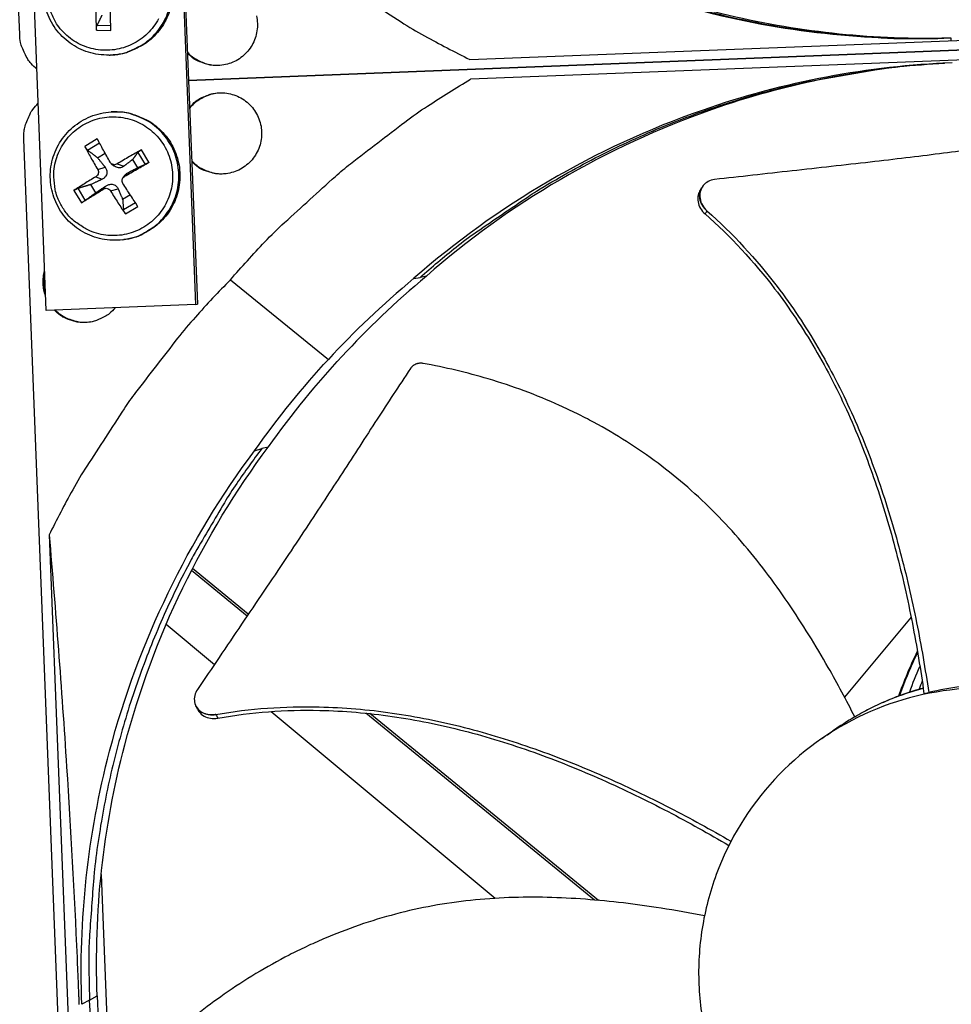
# Model space of a CAD drawing. Units: inches. Extents: x 2 to 86, y 1 to 67.
# Drawn here: x 16.8 to 19.4, y 16.3 to 18.9 of the extents above; entities that cross this region are included whole.
import ezdxf

# ---------------------------------------------------------------- set-up
doc = ezdxf.new("R2010")
doc.units = ezdxf.units.IN
doc.header["$LTSCALE"] = 4
doc.header["$MEASUREMENT"] = 0
doc.layers.add('Visible (ANSI)', color=7, linetype='Continuous')
doc.layers.add('Visible Narrow (ANSI)', color=7, linetype='Continuous')

msp = doc.modelspace()

# ---------------------------------------------------------------- linework, layer by layer
at = {"layer": 'Visible (ANSI)', "color": 84}
for p, q in [((16.84123, 18.87332), (16.65622, 23.58731)), ((17.26906, 19.35436), (17.31659, 18.14319)), ((16.91272, 18.12734), (16.86635, 19.33856)), ((17.27415, 19.35389), (17.32163, 18.14407)), ((21.23889, 18.90389), (17.29788, 18.74922)), ((17.29788, 18.74917), (21.23889, 18.90384)), ((18.05814, 18.80562), (20.63096, 18.90659)), ((17.04858, 18.8851), (17.08782, 18.88446)), ((17.08742, 18.89666), (17.04997, 18.89734)), ((17.29788, 18.74917), (20.60844, 18.8791)), ((20.63299, 18.8535), (18.06017, 18.75252)), ((19.36005, 18.85671), (19.36011, 18.86367)), ((17.08273, 18.81761), (17.08582, 18.81768)), ((17.08827, 18.66368), (17.09136, 18.66385)), ((17.03732, 13.87566), (16.85231, 18.58965)), ((17.05111, 18.59095), (17.01746, 18.57074)), ((17.02487, 18.56064), (17.05703, 18.58002)), ((17.19052, 18.52758), (17.1703, 18.56122)), ((17.05183, 18.53999), (17.07203, 18.55255)), ((17.14647, 18.53517), (17.15974, 18.51308)), ((17.16064, 18.55433), (17.1801, 18.52193)), ((17.05206, 18.50826), (17.07235, 18.51425)), ((17.08851, 18.52449), (17.09563, 18.51845)), ((17.10512, 18.52337), (17.12258, 18.51689)), ((17.04714, 18.48854), (17.06427, 18.48185)), ((17.1211, 18.48662), (17.12693, 18.49378)), ((17.12515, 18.49003), (17.1333, 18.49904)), ((16.98774, 18.45154), (17.00795, 18.4179)), ((17.01856, 18.42488), (16.99909, 18.45728)), ((17.047, 18.44535), (17.03373, 18.46744)), ((17.06717, 18.4552), (17.07499, 18.46401)), ((17.08689, 18.45028), (17.10738, 18.45593)), ((18.68615, 18.46026), (18.68652, 18.46084)), ((17.14038, 18.43941), (17.11955, 18.42726)), ((17.15417, 18.41842), (17.12192, 18.3991)), ((17.12714, 18.38817), (17.16079, 18.40838)), ((17.12009, 18.31821), (17.12317, 18.31861)), ((17.4108, 18.21), (17.67576, 17.99482)), ((17.90719, 18.2139), (17.9236, 18.2165)), ((17.94097, 18.22003), (17.9236, 18.2165)), ((17.31659, 18.14319), (16.91272, 18.12734)), ((17.31659, 18.14319), (17.32163, 18.14407)), ((17.5137, 17.75786), (17.49548, 17.7534)), ((17.47623, 17.74773), (17.49548, 17.7534)), ((17.47715, 17.748), (17.47715, 17.748)), ((16.92084, 17.52011), (17.02182, 14.94729)), ((17.45594, 17.30083), (17.30556, 17.42377)), ((17.45934, 17.30586), (17.30839, 17.42928)), ((19.2608, 17.30945), (19.2608, 17.30944)), ((17.23737, 17.27867), (17.36764, 17.17018)), ((19.25139, 17.29814), (19.07131, 17.08192)), ((19.27759, 17.2237), (19.2776, 17.22371)), ((19.27814, 17.22032), (19.27815, 17.22033)), ((19.28443, 17.18518), (19.28443, 17.18519)), ((19.29089, 17.14646), (19.29089, 17.14645)), ((19.27256, 17.1026), (19.27255, 17.10259)), ((19.2861, 17.09181), (19.29902, 17.09403)), ((17.31759, 17.05807), (17.31725, 17.05878)), ((17.5099, 17.0517), (17.5099, 17.05169)), ((17.52078, 17.04263), (18.12714, 16.53762)), ((18.39516, 16.53297), (17.77723, 17.03816)), ((18.40587, 16.53204), (17.78818, 17.03703)), ((17.06147, 16.60176), (17.08712, 15.94809)), ((17.01497, 16.52635), (17.01482, 16.52635)), ((17.03038, 16.26258), (17.05103, 16.27401)), ((17.03038, 16.26258), (17.00956, 16.25105))]:
    msp.add_line(p, q, dxfattribs=at)
at = {"layer": 'Visible (ANSI)', "color": 84, "flags": 128}
for points in [[(17.87998, 19.32929, 0.0103429), (17.98346, 19.25537, 0.0190918), (18.04179, 19.21868, 0.0015773), (18.18912, 19.1343, 0.0103439), (18.21189, 19.12197, 0.010394), (18.29959, 19.07909, 0.0103785), (18.38913, 19.03983, 0.0104231), (18.47996, 19.00442, 0.0104097), (18.57231, 18.97279, 0.0104474), (18.66568, 18.94511, 0.0104364), (18.76022, 18.92132, 0.0104662), (18.85549, 18.90154, 0.0104579), (18.95158, 18.88575, 0.0104788), (18.97739, 18.88261, 0.0016168), (19.14512, 18.86633, 0.0193434), (19.21337, 18.86258, 0.0104774), (19.33953, 18.86318)], [(17.36825, 19.29558, 0.0097053), (17.46916, 19.20093, 0.0179982), (17.52633, 19.15297, 0.0013957), (17.67319, 19.03917, 0.0097064), (17.69467, 19.02328, 0.0097546), (17.7168, 19.0082, 0.0014092), (17.87228, 18.90727, 0.0181136), (17.93604, 18.86934, 0.0097537), (18.05814, 18.80562)], [(17.08273, 18.81761, 0.038378), (17.11485, 18.82082, 0.0591042), (17.13496, 18.82692, 0.0176847), (17.16773, 18.84267, 0.038378), (17.18194, 18.85159, 0.038378), (17.20205, 18.869, 0.038378), (17.21927, 18.88929, 0.038378), (17.23319, 18.91196, 0.038378), (17.24347, 18.9365, 0.038378), (17.24989, 18.96233, 0.038378), (17.25228, 18.98883, 0.038378), (17.25059, 19.01538, 0.038378), (17.24487, 19.04136, 0.038378), (17.23524, 19.06617, 0.038378), (17.22193, 19.08921, 0.038378), (17.20526, 19.10994, 0.038378), (17.18562, 19.12789, 0.038378), (17.17165, 19.13718, 0.0176847), (17.13931, 19.15379, 0.0591042), (17.11938, 19.16043, 0.038378), (17.08735, 19.1645)], [(17.09044, 19.16435, -0.038378), (17.12245, 19.16028, -0.0591042), (17.14237, 19.15365, -0.0176847), (17.17469, 19.13704, -0.038378), (17.18865, 19.12776, -0.038378), (17.20828, 19.10983, -0.038378), (17.22494, 19.0891, -0.038378), (17.23824, 19.06608, -0.038378), (17.24786, 19.04129, -0.038378), (17.25358, 19.01532, -0.038378), (17.25526, 18.98879, -0.038378), (17.25287, 18.9623, -0.038378), (17.24646, 18.9365, -0.038378), (17.23618, 18.91197, -0.038378), (17.22228, 18.88931, -0.038378), (17.20507, 18.86904, -0.038378), (17.18497, 18.85164, -0.038378), (17.17077, 18.84273, -0.0176847), (17.13802, 18.82699, -0.0591042), (17.11793, 18.82089, -0.038378), (17.08582, 18.81768)], [(17.04694, 18.95779, 0.0051356), (17.04681, 18.9391, 0.0051356), (17.04705, 18.92041, 0.0048554), (17.04764, 18.90274, 0.0048554), (17.04858, 18.8851)], [(17.08782, 18.88446, -0.0008148), (17.08725, 18.90211, -0.0008148), (17.08673, 18.91977, -0.0008629), (17.08624, 18.93846, -0.0008629), (17.08582, 18.95716)], [(17.21678, 18.91593, -0.0392901), (17.20326, 18.89465, -0.0392901), (17.18658, 18.87574, -0.0392901), (17.16714, 18.85968, -0.0392901), (17.14543, 18.84685, -0.0392901), (17.12198, 18.83758, -0.0392901), (17.09737, 18.83209, -0.0392901), (17.07221, 18.83052, -0.0392901), (17.0471, 18.8329, -0.0392901), (17.02268, 18.83919, -0.0392901), (16.99955, 18.84921, -0.0392901), (16.97826, 18.86273, -0.0392901), (16.95936, 18.87942, -0.0392901), (16.94329, 18.89885, -0.0392901), (16.93511, 18.9127, -0.0184191), (16.92119, 18.94401, -0.0601953)], [(17.4812, 18.92358, -0.0464409), (17.48388, 18.90338, -0.0464409), (17.48279, 18.88304, -0.0464409), (17.47796, 18.86325, -0.0464409), (17.46957, 18.84469, -0.0464409), (17.45789, 18.828, -0.0464409), (17.44333, 18.81375, -0.0464409), (17.42639, 18.80244, -0.0464409), (17.40766, 18.79444, -0.0464409), (17.38777, 18.79004, -0.0464409), (17.36741, 18.78938, -0.0464409), (17.35351, 18.79153, -0.0245168), (17.32807, 18.79927, -0.0684097), (17.31341, 18.80692, -0.0464409), (17.295, 18.82276)], [(16.88776, 18.77915, -0.0347308), (16.87181, 18.79448, -0.0544715), (16.86352, 18.80592, -0.0148209), (16.85505, 18.82185, -0.0149563), (16.84762, 18.83811, -0.0549777), (16.84363, 18.85149, -0.0348944), (16.84123, 18.87332)], [(17.3784, 18.78927, -0.0355122), (17.35939, 18.79019, -0.0556062), (17.34753, 18.79297, -0.0154468), (17.33305, 18.79863, -0.0154468), (17.31894, 18.80518, -0.0556062), (17.30873, 18.81181, -0.0355122), (17.29491, 18.8249)], [(17.9236, 18.2165, -0.0103425), (18.02097, 18.2983, -0.0190912), (18.07624, 18.33945, -0.0015772), (18.2165, 18.43511, -0.0103435), (18.23823, 18.44918, -0.0103936), (18.3223, 18.49881, -0.0103782), (18.40848, 18.54497, -0.0104228), (18.49626, 18.58738, -0.0104094), (18.58584, 18.62615, -0.0104471), (18.67674, 18.66107, -0.0104361), (18.76913, 18.69219, -0.0104658), (18.86255, 18.71938, -0.0104576), (18.95711, 18.74265, -0.0104785), (18.98259, 18.7478, -0.0016167), (19.14852, 18.77719, -0.0193429), (19.21627, 18.78627, -0.010477), (19.34208, 18.79557)], [(17.4108, 18.21, -0.0097053), (17.50398, 18.31227, -0.0179982), (17.55722, 18.36456, -0.0013957), (17.69471, 18.48951, -0.0097064), (17.71487, 18.50704, -0.0097546), (17.73576, 18.52381, -0.0014092), (17.88285, 18.63661, -0.0181136), (17.94344, 18.67943, -0.0097537), (18.06017, 18.75252)], [(17.30077, 18.67568, -0.0464267), (17.31789, 18.6929, -0.0683939), (17.33191, 18.70166, -0.0245041), (17.35667, 18.71136, -0.0464267), (17.37035, 18.71458, -0.0464267), (17.39069, 18.71551, -0.0464267), (17.41086, 18.71268, -0.0464267), (17.43015, 18.70617, -0.0464267), (17.44792, 18.69621, -0.0464267), (17.46354, 18.68315, -0.0464267), (17.47648, 18.66742, -0.0464267), (17.4863, 18.64958, -0.0464267), (17.49266, 18.63024, -0.0464267), (17.49534, 18.61005, -0.0464267), (17.49425, 18.58972, -0.0464267), (17.48943, 18.56993, -0.0464267), (17.48103, 18.55138, -0.0464267), (17.46936, 18.53469, -0.0464267), (17.45481, 18.52044, -0.0464267), (17.43789, 18.50912, -0.0464267), (17.41916, 18.50112, -0.0464267), (17.39928, 18.49671, -0.0464267), (17.37892, 18.49605, -0.0464267), (17.36503, 18.49819, -0.0245041), (17.33959, 18.50591, -0.0683939), (17.32493, 18.51355, -0.0464267), (17.30651, 18.52937)], [(17.30085, 18.67354, -0.0354801), (17.3136, 18.68766, -0.0555663), (17.32325, 18.69506, -0.0154223), (17.3368, 18.70268, -0.0154223), (17.35078, 18.70945, -0.0555663), (17.36237, 18.71314, -0.0354801), (17.38124, 18.71555)], [(16.85231, 18.58965, -0.0348794), (16.85299, 18.6116, -0.0549588), (16.85591, 18.62524, -0.014945), (16.86205, 18.64203, -0.0148098), (16.86924, 18.65857, -0.0544532), (16.8766, 18.67062, -0.0347161), (16.89129, 18.68715)], [(17.12009, 18.31821, 0.0383781), (17.15171, 18.32479, 0.0591043), (17.17106, 18.33297, 0.0176848), (17.20199, 18.35207, 0.0383781), (17.21519, 18.36242, 0.0383781), (17.23336, 18.38185, 0.0383781), (17.24836, 18.40384, 0.0383781), (17.25981, 18.42785, 0.0383781), (17.26747, 18.45333, 0.0383781), (17.27113, 18.47969, 0.0383781), (17.27073, 18.50629, 0.0383781), (17.26627, 18.53252, 0.0383781), (17.25785, 18.55776, 0.0383781), (17.24567, 18.58142, 0.0383781), (17.23001, 18.60293, 0.0383781), (17.21126, 18.6218, 0.0383781), (17.18984, 18.63759, 0.0383781), (17.17497, 18.64536, 0.0176848), (17.14107, 18.65849, 0.0591043), (17.12055, 18.66299, 0.0383781), (17.08827, 18.66368)], [(17.09136, 18.66385, -0.0383781), (17.12362, 18.66316, -0.0591043), (17.14413, 18.65866, -0.0176848), (17.17801, 18.64554, -0.0383781), (17.19287, 18.63778, -0.0383781), (17.21427, 18.622, -0.0383781), (17.23302, 18.60314, -0.0383781), (17.24866, 18.58164, -0.0383781), (17.26083, 18.558, -0.0383781), (17.26924, 18.53278, -0.0383781), (17.27371, 18.50656, -0.0383781), (17.27411, 18.47998, -0.0383781), (17.27044, 18.45364, -0.0383781), (17.2628, 18.42817, -0.0383781), (17.25135, 18.40418, -0.0383781), (17.23636, 18.38221, -0.0383781), (17.2182, 18.36279, -0.0383781), (17.20501, 18.35244, -0.0176848), (17.1741, 18.33335, -0.0591043), (17.15476, 18.32518, -0.0383781), (17.12317, 18.31861)], [(16.95625, 18.40725, -0.0392901), (16.94262, 18.43459, -0.0601953), (16.93742, 18.45387, -0.0184191), (16.93377, 18.48794, -0.0392901), (16.93391, 18.50402, -0.0392901), (16.93808, 18.52889, -0.0392901), (16.94608, 18.5528, -0.0392901), (16.95772, 18.57517, -0.0392901), (16.97272, 18.59544, -0.0392901), (16.99071, 18.61311, -0.0392901), (17.01124, 18.62775, -0.0392901), (17.03381, 18.639, -0.0392901), (17.05785, 18.64658, -0.0392901), (17.08279, 18.65031, -0.0392901), (17.10801, 18.65009, -0.0392901), (17.13288, 18.64592, -0.0392901), (17.15679, 18.63792, -0.0392901), (17.17915, 18.62628, -0.0392901), (17.19942, 18.61128, -0.0392901), (17.21709, 18.59329, -0.0392901), (17.23174, 18.57276, -0.0392901), (17.24299, 18.55019, -0.0392901), (17.25057, 18.52614, -0.0392901), (17.25429, 18.50121, -0.0392901), (17.25407, 18.47599, -0.0392901), (17.24991, 18.45112, -0.0392901), (17.2419, 18.42721, -0.0392901), (17.23026, 18.40484, -0.0392901), (17.21526, 18.38458, -0.0392901), (17.19727, 18.3669, -0.0392901), (17.17674, 18.35226, -0.0392901), (17.15418, 18.34101, -0.0392901), (17.13013, 18.33343, -0.0392901), (17.10519, 18.32971, -0.0392901), (17.07997, 18.32993, -0.0392901), (17.0551, 18.33409, -0.0392901), (17.03119, 18.34209, -0.0392901), (17.01693, 18.34952, -0.0184191), (16.98856, 18.36874, -0.0601953), (16.97398, 18.38239, -0.0392901), (16.95625, 18.40725)], [(17.0854, 18.52829, -0.0006326), (17.07648, 18.54445, -0.0006326), (17.0676, 18.56064, -0.0005912), (17.05934, 18.57578, -0.0005912), (17.05111, 18.59095)], [(17.01746, 18.57074, 0.0046786), (17.02538, 18.55539, 0.0046786), (17.03358, 18.5402, 0.0050006), (17.04266, 18.52414, 0.0050006), (17.05206, 18.50826)], [(17.1703, 18.56122, 0.0031311), (17.15413, 18.55224, 0.0031311), (17.13807, 18.54306, 0.003249), (17.12153, 18.53332, 0.003249), (17.10512, 18.52337)], [(17.39706, 18.49645, -0.0382209), (17.3767, 18.49621, -0.0589151), (17.36369, 18.49861, -0.0175593), (17.34789, 18.50411, -0.0175593), (17.33251, 18.51071, -0.0589151), (17.32129, 18.51772, -0.0382209), (17.30642, 18.53163)], [(17.12515, 18.49003, 0.0008486), (17.14185, 18.49951, 0.0008486), (17.15851, 18.50905, 0.0008174), (17.17453, 18.51829, 0.0008174), (17.19052, 18.52758)], [(17.04714, 18.48854, 0.0036634), (17.0315, 18.47925, 0.0036634), (17.01601, 18.46973, 0.003385), (17.00181, 18.46073, 0.003385), (16.98774, 18.45154)], [(17.00795, 18.4179, 0.0007553), (17.02221, 18.42678, 0.0007553), (17.03644, 18.43571, 0.0008179), (17.05182, 18.44543, 0.0008179), (17.06717, 18.4552)], [(17.08689, 18.45028, 0.0046874), (17.09676, 18.43411, 0.0046874), (17.10692, 18.41814, 0.0044749), (17.1169, 18.40306, 0.0044749), (17.12714, 18.38817)], [(17.16079, 18.40838, -0.0004799), (17.15085, 18.42347, -0.0004799), (17.14093, 18.43857, -0.0005032), (17.13056, 18.45443, -0.0005032), (17.12023, 18.47031)], [(16.91123, 18.16605, -0.0395318), (16.90652, 18.18275, -0.0395318), (16.90449, 18.19998, -0.0395318), (16.90519, 18.21731, -0.0395318), (16.90862, 18.23432)], [(16.91095, 18.17338, -0.0311104), (16.90791, 18.18669, -0.0311104), (16.90654, 18.20028, -0.0311104), (16.90687, 18.21393, -0.0311104), (16.90888, 18.22744)], [(17.4108, 18.21, 0.0097053), (17.31615, 18.10909, 0.0179982), (17.2682, 18.05193, 0.0013957), (17.1544, 17.90506, 0.0097064), (17.13851, 17.88359, 0.0097546), (17.12343, 17.86145, 0.0014092), (17.0225, 17.70597, 0.0181136), (16.98457, 17.64222, 0.0097537), (16.92084, 17.52011)], [(17.09942, 18.13467, -0.0423633), (17.08386, 18.11861, -0.0637972), (17.07149, 18.11034, -0.0209681), (17.04883, 18.10022, -0.0423633), (17.03706, 18.09667, -0.0423633), (17.01861, 18.09437, -0.0423633), (17.00004, 18.09522, -0.0423633), (16.98803, 18.09784, -0.0209681), (16.96465, 18.10615, -0.0637972), (16.95166, 18.11342, -0.0423633), (16.93489, 18.12821)], [(17.03402, 18.09607, -0.0402893), (17.01273, 18.09433, -0.0613789), (16.99878, 18.09604, -0.0192355), (16.98186, 18.10096, -0.0192355), (16.96535, 18.10717, -0.0613789), (16.95317, 18.11416, -0.0402893), (16.93716, 18.1283)], [(17.49548, 17.7534, 0.0093747), (17.4281, 17.65945, 0.0174298), (17.3946, 17.60704, 0.0013057), (17.3157, 17.47272, 0.0093754), (17.30511, 17.45379, 0.0094173), (17.26483, 17.37492, 0.0094042), (17.2275, 17.29448, 0.0094423), (17.19331, 17.21291, 0.0094307), (17.16219, 17.13001, 0.0094639), (17.13428, 17.04618, 0.009454), (17.10955, 16.96127, 0.0094816), (17.08808, 16.87565, 0.0094736), (17.06986, 16.78921, 0.009495), (17.05496, 16.70226, 0.0094891), (17.04336, 16.61476, 0.0095037), (17.04131, 16.59306, 0.0013401), (17.03017, 16.43889, 0.0176687), (17.02807, 16.37724, 0.0095025), (17.03038, 16.26258)], [(19.09895, 17.0286, -0.0165662), (19.14319, 17.05257, -0.0165662), (19.18893, 17.07356, -0.0165662), (19.23595, 17.09148, -0.0165662), (19.28406, 17.10624)], [(19.09899, 17.02851, -0.01655), (19.14325, 17.05239, -0.01655), (19.18899, 17.0733, -0.01655), (19.23602, 17.09113, -0.01655), (19.28412, 17.10581)], [(17.61089, 14.8128, -0.0093747), (17.53635, 14.90118, -0.0174298), (17.49885, 14.9508, -0.0013057), (17.40966, 15.07852, -0.0093754), (17.39762, 15.09657, -0.0094173), (17.35129, 15.17204, -0.0094042), (17.30776, 15.2493, -0.0094423), (17.26729, 15.32794, -0.0094307), (17.22976, 15.40815, -0.0094639), (17.19538, 15.48953, -0.009454), (17.16406, 15.57225, -0.0094816), (17.13595, 15.65592, -0.0094736), (17.11101, 15.74067, -0.009495), (17.08934, 15.82618, -0.0094891), (17.07092, 15.9125, -0.0095037), (17.06718, 15.93398, -0.0013401), (17.04399, 16.0868, -0.0176687), (17.03706, 16.1481, -0.0095025), (17.03038, 16.26258)]]:
    msp.add_lwpolyline(points, format="xyb", dxfattribs=at)
at = {"layer": 'Visible (ANSI)'}
for radius, start, end in [(9.0625, 176.786639, 176.686639), (9.0375, 176.786639, 176.686639), (9, 181.345655, 181.245655), (8.975, 181.345655, 181.245655)]:
    msp.add_arc((21.84434, 18.92765), radius, start, end, dxfattribs=at)
at = {"layer": 'Visible (ANSI)', "color": 84}
for points, knots in [([(19.36011, 18.86367), (19.13431, 18.85487), (18.90289, 18.87911), (18.67565, 18.93881), (18.37866, 19.01684), (18.1022, 19.15227), (17.86331, 19.33044)], [-2.7936965, -2.7936965, -2.7936965, -2.7936965, -2.0638841, -2.0638841, -2.0638841, -1.1100546, -1.1100546, -1.1100546, -1.1100546]), ([(19.29879, 18.8625), (19.10132, 18.86192), (18.90049, 18.88679), (18.70284, 18.93872), (18.40839, 19.01608), (18.13431, 19.15035), (17.89746, 19.32699)], [-2.7041552, -2.7041552, -2.7041552, -2.7041552, -2.0638841, -2.0638841, -2.0638841, -1.1100546, -1.1100546, -1.1100546, -1.1100546]), ([(17.08273, 18.81761), (17.06396, 18.81717), (17.04487, 18.81985), (17.00935, 18.83089), (16.99243, 18.8393), (16.96244, 18.86073), (16.94901, 18.87403), (16.92726, 18.9038), (16.91869, 18.92065), (16.90742, 18.95577), (16.90459, 18.97448), (16.90497, 19.01139), (16.90819, 19.03005), (16.9202, 19.06498), (16.92915, 19.08168), (16.95158, 19.11105), (16.96534, 19.12408), (16.99588, 19.14489), (17.01304, 19.15293), (17.04904, 19.16322), (17.0684, 19.16544), (17.08735, 19.1645)], [0, 0, 0, 0, 0.1322302, 0.1322302, 0.2620838, 0.2620838, 0.3921224, 0.3921224, 0.5223254, 0.5223254, 0.6526954, 0.6526954, 0.7831679, 0.7831679, 0.9136406, 0.9136406, 1.044011, 1.044011, 1.174214, 1.174214, 1.3078333, 1.3078333, 1.3078333, 1.3078333]), ([(17.04858, 18.8851), (17.04856, 18.88539), (17.04854, 18.88568), (17.04849, 18.88699), (17.0485, 18.88829), (17.04861, 18.89051), (17.04872, 18.89181), (17.049, 18.89385), (17.04921, 18.89494), (17.04957, 18.89633), (17.04978, 18.89692), (17.04997, 18.89734)], [0.021217555, 0.021217555, 0.021217555, 0.021217555, 0.02337439, 0.02337439, 0.03120768, 0.03120768, 0.039035293, 0.039035293, 0.046774096, 0.046774096, 0.053040273, 0.053040273, 0.053040273, 0.053040273]), ([(19.36268, 18.79668), (19.13689, 18.78776), (18.90809, 18.74546), (18.68622, 18.66813), (18.39626, 18.56707), (18.13127, 18.41039), (17.90707, 18.21404)], [-2.7936965, -2.7936965, -2.7936965, -2.7936965, -2.0638841, -2.0638841, -2.0638841, -1.1100546, -1.1100546, -1.1100546, -1.1100546]), ([(19.30142, 18.79305), (19.10453, 18.77814), (18.90627, 18.73761), (18.71332, 18.67036), (18.42584, 18.57016), (18.16312, 18.41482), (17.94085, 18.22016)], [-2.704108, -2.704108, -2.704108, -2.704108, -2.0638841, -2.0638841, -2.0638841, -1.1100546, -1.1100546, -1.1100546, -1.1100546]), ([(17.12009, 18.31821), (17.10147, 18.31581), (17.08222, 18.31647), (17.04573, 18.32373), (17.02802, 18.33031), (16.99595, 18.34847), (16.98119, 18.36028), (16.95644, 18.38761), (16.94614, 18.40347), (16.93125, 18.43721), (16.92647, 18.45552), (16.92297, 18.49227), (16.92422, 18.51116), (16.9325, 18.54716), (16.93964, 18.56471), (16.95887, 18.59627), (16.97118, 18.61068), (16.99937, 18.63458), (17.01559, 18.64437), (17.05031, 18.65838), (17.06933, 18.66263), (17.08827, 18.66368)], [0, 0, 0, 0, 0.1322301, 0.1322301, 0.2620836, 0.2620836, 0.3921222, 0.3921222, 0.5223251, 0.5223251, 0.6526952, 0.6526952, 0.7831678, 0.7831678, 0.9136405, 0.9136405, 1.0440108, 1.0440108, 1.1742139, 1.1742139, 1.30783, 1.30783, 1.30783, 1.30783]), ([(19.74503, 18.60294), (19.68807, 18.59624), (19.63507, 18.5897), (19.58376, 18.58323), (19.55494, 18.57959), (19.52665, 18.57597), (19.49849, 18.57236), (19.47032, 18.56875), (19.44227, 18.56514), (19.41396, 18.56151), (19.38563, 18.55789), (19.35704, 18.55425), (19.32775, 18.55058), (19.29844, 18.54691), (19.26844, 18.54321), (19.2374, 18.53946), (19.20634, 18.53571), (19.17423, 18.53192), (19.14044, 18.52805), (19.10662, 18.52417), (19.07111, 18.52023), (19.0357, 18.51628), (19.00026, 18.51234), (18.96492, 18.50839), (18.92951, 18.50444), (18.89408, 18.50049), (18.85858, 18.49653), (18.82307, 18.49257), (18.78875, 18.48874), (18.75441, 18.48492), (18.72004, 18.48108)], [-0.92018523, -0.92018523, -0.92018523, -0.92018523, -0.78104286, -0.78104286, -0.78104286, -0.70293858, -0.70293858, -0.70293858, -0.62483429, -0.62483429, -0.62483429, -0.54673001, -0.54673001, -0.54673001, -0.46862572, -0.46862572, -0.46862572, -0.39052143, -0.39052143, -0.39052143, -0.31241715, -0.31241715, -0.31241715, -0.23431286, -0.23431286, -0.23431286, -0.15620857, -0.15620857, -0.15620857, -0.08078383, -0.08078383, -0.08078383, -0.08078383]), ([(17.02487, 18.56064), (17.02448, 18.56095), (17.02399, 18.5614), (17.02295, 18.5625), (17.02222, 18.56337), (17.02094, 18.56504), (17.02019, 18.56612), (17.01898, 18.56799), (17.01832, 18.5691), (17.01772, 18.57023), (17.01759, 18.57048), (17.01746, 18.57074)], [0.071286723, 0.071286723, 0.071286723, 0.071286723, 0.077552899, 0.077552899, 0.085291702, 0.085291702, 0.093119315, 0.093119315, 0.100952605, 0.100952605, 0.10310944, 0.10310944, 0.10310944, 0.10310944]), ([(17.16064, 18.55433), (17.16085, 18.55461), (17.16121, 18.55499), (17.16215, 18.55583), (17.16294, 18.55647), (17.16451, 18.55763), (17.16557, 18.55836), (17.16743, 18.55956), (17.16858, 18.56025), (17.16977, 18.56093), (17.17003, 18.56108), (17.1703, 18.56122)], [0.071286723, 0.071286723, 0.071286723, 0.071286723, 0.077552899, 0.077552899, 0.085291702, 0.085291702, 0.093119315, 0.093119315, 0.100952605, 0.100952605, 0.10310944, 0.10310944, 0.10310944, 0.10310944]), ([(17.05206, 18.50826), (17.05295, 18.50679), (17.05362, 18.50503), (17.05422, 18.50138), (17.05415, 18.49948), (17.05341, 18.49606), (17.05268, 18.49431), (17.05063, 18.49126), (17.04929, 18.48995), (17.04764, 18.48884), (17.04739, 18.48868), (17.04714, 18.48854)], [0, 0, 0, 0, 0.012351042, 0.012351042, 0.024702084, 0.024702084, 0.037028418, 0.037028418, 0.049354751, 0.049354751, 0.05144155, 0.05144155, 0.05144155, 0.05144155]), ([(17.07235, 18.51425), (17.07402, 18.51214), (17.07534, 18.5097), (17.07669, 18.50567), (17.07708, 18.50381), (17.07728, 18.49999), (17.07709, 18.49802), (17.0762, 18.49445), (17.07544, 18.49261), (17.07345, 18.48925), (17.07221, 18.48774), (17.0691, 18.48467), (17.06676, 18.48303), (17.06427, 18.48185)], [0.234363821, 0.234363821, 0.234363821, 0.234363821, 0.253530826, 0.253530826, 0.266545561, 0.266545561, 0.279560296, 0.279560296, 0.29257503, 0.29257503, 0.305589765, 0.305589765, 0.32475677, 0.32475677, 0.32475677, 0.32475677]), ([(17.10512, 18.52337), (17.10362, 18.52245), (17.10184, 18.52175), (17.09815, 18.5211), (17.09624, 18.52116), (17.09282, 18.5219), (17.09108, 18.52263), (17.08805, 18.52473), (17.08677, 18.52609), (17.08569, 18.52778), (17.08554, 18.52803), (17.0854, 18.52829)], [0, 0, 0, 0, 0.012351042, 0.012351042, 0.024702084, 0.024702084, 0.037028418, 0.037028418, 0.049354751, 0.049354751, 0.05144155, 0.05144155, 0.05144155, 0.05144155]), ([(17.12258, 18.51689), (17.12063, 18.5154), (17.11833, 18.51425), (17.1145, 18.51314), (17.11271, 18.51284), (17.109, 18.51277), (17.10707, 18.513), (17.1035, 18.51389), (17.10162, 18.51461), (17.09832, 18.51638), (17.09687, 18.5174), (17.09563, 18.51845)], [0.234363821, 0.234363821, 0.234363821, 0.234363821, 0.253530826, 0.253530826, 0.266545561, 0.266545561, 0.279560296, 0.279560296, 0.29257503, 0.29257503, 0.304361246, 0.304361246, 0.304361246, 0.304361246]), ([(17.19052, 18.52758), (17.19025, 18.52742), (17.18999, 18.52727), (17.1888, 18.52658), (17.18764, 18.52592), (17.1857, 18.52484), (17.18458, 18.52423), (17.18287, 18.52331), (17.18197, 18.52284), (17.18086, 18.52228), (17.18041, 18.52206), (17.1801, 18.52193)], [0.021217555, 0.021217555, 0.021217555, 0.021217555, 0.02337439, 0.02337439, 0.03120768, 0.03120768, 0.039035293, 0.039035293, 0.046774096, 0.046774096, 0.053040273, 0.053040273, 0.053040273, 0.053040273]), ([(17.12023, 18.47031), (17.11928, 18.47177), (17.11855, 18.47352), (17.11787, 18.47717), (17.11792, 18.47907), (17.11865, 18.48249), (17.11939, 18.48424), (17.12152, 18.4873), (17.12291, 18.48861), (17.12463, 18.48973), (17.12489, 18.48988), (17.12515, 18.49003)], [0, 0, 0, 0, 0.012351042, 0.012351042, 0.024702084, 0.024702084, 0.037028418, 0.037028418, 0.049354751, 0.049354751, 0.05144155, 0.05144155, 0.05144155, 0.05144155]), ([(17.12693, 18.49378), (17.12713, 18.49403), (17.12733, 18.49426), (17.12913, 18.49629), (17.13114, 18.4979), (17.1333, 18.49904)], [0.303201855, 0.303201855, 0.303201855, 0.303201855, 0.305589765, 0.305589765, 0.32475677, 0.32475677, 0.32475677, 0.32475677]), ([(18.72004, 18.48108), (18.71383, 18.48039), (18.70795, 18.47859), (18.69736, 18.47295), (18.69276, 18.46914), (18.68534, 18.45975), (18.68266, 18.45421), (18.67975, 18.44218), (18.67956, 18.43581), (18.68167, 18.42327), (18.68387, 18.41721), (18.69032, 18.40593), (18.69452, 18.4008), (18.69948, 18.39643)], [-0.28606759, -0.28606759, -0.28606759, -0.28606759, -0.23922671, -0.23922671, -0.19198712, -0.19198712, -0.14303533, -0.14303533, -0.09407908, -0.09407908, -0.04687533, -0.04687533, -0.00001269, -0.00001269, -0.00001269, -0.00001269]), ([(16.98774, 18.45154), (16.98796, 18.45169), (16.98819, 18.45184), (16.98925, 18.45252), (16.99035, 18.45317), (16.99228, 18.45425), (16.99347, 18.45487), (16.99539, 18.45581), (16.99647, 18.4563), (16.99792, 18.45689), (16.99858, 18.45713), (16.99909, 18.45728)], [0.021217555, 0.021217555, 0.021217555, 0.021217555, 0.02337439, 0.02337439, 0.03120768, 0.03120768, 0.039035293, 0.039035293, 0.046774096, 0.046774096, 0.053040273, 0.053040273, 0.053040273, 0.053040273]), ([(17.06717, 18.4552), (17.0686, 18.45612), (17.07033, 18.45681), (17.07394, 18.45745), (17.07583, 18.45739), (17.07925, 18.45665), (17.081, 18.45592), (17.08409, 18.45383), (17.08543, 18.45247), (17.08658, 18.45079), (17.08674, 18.45054), (17.08689, 18.45028)], [0, 0, 0, 0, 0.012351042, 0.012351042, 0.024702084, 0.024702084, 0.037028418, 0.037028418, 0.049354751, 0.049354751, 0.05144155, 0.05144155, 0.05144155, 0.05144155]), ([(17.07499, 18.46401), (17.07727, 18.46553), (17.07989, 18.46671), (17.08416, 18.46786), (17.08611, 18.46817), (17.09006, 18.46827), (17.09206, 18.46804), (17.09563, 18.46715), (17.09744, 18.46643), (17.10067, 18.46454), (17.10209, 18.46338), (17.10492, 18.46047), (17.10638, 18.45827), (17.10738, 18.45593)], [0.234363821, 0.234363821, 0.234363821, 0.234363821, 0.253530826, 0.253530826, 0.266545561, 0.266545561, 0.279560296, 0.279560296, 0.29257503, 0.29257503, 0.305589765, 0.305589765, 0.32475677, 0.32475677, 0.32475677, 0.32475677]), ([(18.68124, 18.45244), (18.67879, 18.44854), (18.677, 18.44424), (18.67448, 18.43365), (18.6743, 18.42728), (18.67645, 18.41474), (18.67867, 18.40868), (18.68516, 18.39742), (18.68937, 18.3923), (18.69435, 18.38794)], [0.10590616, 0.10590616, 0.10590616, 0.10590616, 0.14306792, 0.14306792, 0.19202168, 0.19202168, 0.23922364, 0.23922364, 0.28612437, 0.28612437, 0.28612437, 0.28612437]), ([(17.01856, 18.42488), (17.01814, 18.42458), (17.01757, 18.42418), (17.01629, 18.4233), (17.01531, 18.42265), (17.01354, 18.42147), (17.01242, 18.42074), (17.01055, 18.41953), (17.00948, 18.41885), (17.00842, 18.41818), (17.00818, 18.41804), (17.00795, 18.4179)], [0.071286723, 0.071286723, 0.071286723, 0.071286723, 0.077552899, 0.077552899, 0.085291702, 0.085291702, 0.093119315, 0.093119315, 0.100952605, 0.100952605, 0.10310944, 0.10310944, 0.10310944, 0.10310944]), ([(17.12714, 18.38817), (17.12697, 18.38841), (17.1268, 18.38866), (17.12606, 18.38977), (17.12537, 18.3909), (17.12429, 18.39284), (17.1237, 18.39399), (17.12288, 18.39582), (17.12249, 18.39682), (17.12209, 18.39812), (17.12196, 18.39868), (17.12192, 18.3991)], [0.021217555, 0.021217555, 0.021217555, 0.021217555, 0.02337439, 0.02337439, 0.03120768, 0.03120768, 0.039035293, 0.039035293, 0.046774096, 0.046774096, 0.053040273, 0.053040273, 0.053040273, 0.053040273]), ([(18.69948, 18.39643), (18.76936, 18.33485), (18.87772, 18.21661), (19.00265, 18.02913), (19.09322, 17.85242), (19.16579, 17.66736), (19.22348, 17.47657), (19.26769, 17.28504), (19.28968, 17.15695), (19.29902, 17.09403)], [0.1106744, 0.1106744, 0.1106744, 0.1106744, 0.3780333, 0.5670499, 0.7560665, 0.9450832, 1.1340998, 1.3231165, 1.5050951, 1.5050951, 1.5050951, 1.5050951]), ([(18.69435, 18.38794), (18.76346, 18.3274), (18.87092, 18.21061), (18.99489, 18.02485), (19.08477, 17.84915), (19.15652, 17.66491), (19.21318, 17.47479), (19.25626, 17.28332), (19.27728, 17.15506), (19.2861, 17.09181)], [0.1119019, 0.1119019, 0.1119019, 0.1119019, 0.3780333, 0.5670499, 0.7560665, 0.9450832, 1.1340998, 1.3231165, 1.5064558, 1.5064558, 1.5064558, 1.5064558]), ([(17.8978, 17.96999), (17.86573, 17.92183), (17.83617, 17.87682), (17.80769, 17.83314), (17.79169, 17.8086), (17.77603, 17.78449), (17.76045, 17.76048), (17.74487, 17.73646), (17.72937, 17.71254), (17.7137, 17.68841), (17.69802, 17.66426), (17.68218, 17.6399), (17.66589, 17.61498), (17.6496, 17.59006), (17.63287, 17.56457), (17.61548, 17.53826), (17.59808, 17.51194), (17.58002, 17.48478), (17.5609, 17.45628), (17.54176, 17.42775), (17.52155, 17.39788), (17.5014, 17.36809), (17.48124, 17.33827), (17.46115, 17.30853), (17.44101, 17.27874), (17.42086, 17.24892), (17.40067, 17.21906), (17.38048, 17.18918), (17.36096, 17.1603), (17.34143, 17.13141), (17.32188, 17.10249)], [-0.92018523, -0.92018523, -0.92018523, -0.92018523, -0.78104286, -0.78104286, -0.78104286, -0.70293858, -0.70293858, -0.70293858, -0.62483429, -0.62483429, -0.62483429, -0.54673001, -0.54673001, -0.54673001, -0.46862572, -0.46862572, -0.46862572, -0.39052143, -0.39052143, -0.39052143, -0.31241715, -0.31241715, -0.31241715, -0.23431286, -0.23431286, -0.23431286, -0.15620857, -0.15620857, -0.15620857, -0.08078383, -0.08078383, -0.08078383, -0.08078383]), ([(17.93203, 17.98392), (17.93131, 17.98405), (17.93059, 17.98416), (17.92986, 17.98424), (17.92912, 17.98433), (17.92837, 17.98439), (17.92763, 17.98443), (17.92686, 17.98447), (17.9261, 17.98449), (17.92534, 17.98448), (17.92456, 17.98447), (17.92379, 17.98443), (17.92301, 17.98437), (17.92223, 17.98431), (17.92145, 17.98422), (17.92067, 17.9841), (17.91988, 17.98398), (17.9191, 17.98384), (17.91833, 17.98367), (17.91754, 17.9835), (17.91677, 17.98331), (17.916, 17.98308), (17.91523, 17.98286), (17.91447, 17.98261), (17.91372, 17.98233), (17.91297, 17.98206), (17.91223, 17.98176), (17.9115, 17.98143), (17.91078, 17.9811), (17.91006, 17.98075), (17.90936, 17.98038), (17.90867, 17.98001), (17.90798, 17.97961), (17.90732, 17.97919), (17.90666, 17.97878), (17.90602, 17.97834), (17.90539, 17.97788), (17.90477, 17.97743), (17.90417, 17.97695), (17.90358, 17.97646), (17.90301, 17.97597), (17.90245, 17.97547), (17.90192, 17.97495), (17.90139, 17.97443), (17.90088, 17.9739), (17.90039, 17.97335), (17.89991, 17.97281), (17.89946, 17.97226), (17.89902, 17.97169), (17.89859, 17.97114), (17.89818, 17.97057), (17.8978, 17.96999)], [-0.037237658, -0.037237658, -0.037237658, -0.037237658, -0.035163436, -0.035163436, -0.035163436, -0.033047847, -0.033047847, -0.033047847, -0.030895052, -0.030895052, -0.030895052, -0.028709728, -0.028709728, -0.028709728, -0.026497035, -0.026497035, -0.026497035, -0.024262561, -0.024262561, -0.024262561, -0.022012245, -0.022012245, -0.022012245, -0.019752285, -0.019752285, -0.019752285, -0.017489049, -0.017489049, -0.017489049, -0.015228956, -0.015228956, -0.015228956, -0.012978379, -0.012978379, -0.012978379, -0.01074353, -0.01074353, -0.01074353, -0.008530366, -0.008530366, -0.008530366, -0.006344494, -0.006344494, -0.006344494, -0.004191097, -0.004191097, -0.004191097, -0.002074876, -0.002074876, -0.002074876, 0, 0, 0, 0]), ([(19.09923, 17.02803), (19.0765, 17.07289), (19.02059, 17.17748), (18.92138, 17.33824), (18.79626, 17.50479), (18.67519, 17.62823), (18.56787, 17.71484), (18.48275, 17.77353), (18.40851, 17.8171), (18.34747, 17.84865), (18.25444, 17.89275), (18.11634, 17.94347), (17.99099, 17.97315), (17.93203, 17.98392)], [-1.4640964, -1.4640964, -1.4640964, -1.4640964, -1.3231165, -1.1340998, -0.9450832, -0.7560665, -0.6615582, -0.5670499, -0.4725416, -0.4252874, -0.3780333, -0.1890166, -0.0211877, -0.0211877, -0.0211877, -0.0211877]), ([(17.05079, 16.274), (17.04207, 16.49787), (17.0661, 16.72729), (17.12529, 16.95259), (17.20262, 17.24692), (17.33682, 17.52092), (17.51336, 17.7577)], [-2.7936965, -2.7936965, -2.7936965, -2.7936965, -2.0638841, -2.0638841, -2.0638841, -1.1104024, -1.1104024, -1.1104024, -1.1104024]), ([(17.00931, 16.25104), (17.00051, 16.47684), (17.02475, 16.70825), (17.08445, 16.9355), (17.16248, 17.23249), (17.29791, 17.50895), (17.47608, 17.74784)], [-2.7936965, -2.7936965, -2.7936965, -2.7936965, -2.0638841, -2.0638841, -2.0638841, -1.1100546, -1.1100546, -1.1100546, -1.1100546]), ([(16.92084, 17.52011), (16.93831, 17.31514), (16.95435, 17.10587), (16.97908, 16.72248), (16.98849, 16.55184), (16.99732, 16.35295), (16.99838, 16.3282), (16.99982, 16.29332), (17.00024, 16.28322), (17.0008, 16.26919), (17.00096, 16.26526), (17.00126, 16.25769), (17.0014, 16.25405), (17.00154, 16.2504)], [-3.1133879, -3.1133879, -3.1133879, -3.1133879, -1.5487415, -1.5487415, -0.3030108, -0.3030108, -0.1260617, -0.1260617, -0.0540165, -0.0540165, -0.0259844, -0.0259844, -0.000001, -0.000001, -0.000001, -0.000001]), ([(17.32188, 17.10249), (17.31835, 17.09726), (17.31586, 17.09161), (17.31317, 17.07997), (17.31302, 17.07408), (17.3152, 17.06259), (17.31759, 17.05711), (17.32469, 17.04749), (17.32933, 17.04344), (17.34011, 17.03738), (17.34609, 17.03535), (17.35876, 17.03342), (17.36535, 17.03352), (17.37187, 17.03467)], [-0.28606757, -0.28606757, -0.28606757, -0.28606757, -0.23922669, -0.23922669, -0.1919871, -0.1919871, -0.14303532, -0.14303532, -0.09407907, -0.09407907, -0.04687533, -0.04687533, -0.00001269, -0.00001269, -0.00001269, -0.00001269]), ([(20.21813, 16.36552), (20.21805, 16.36743), (20.21797, 16.36934), (20.21788, 16.37125), (20.21325, 16.47014), (20.18937, 16.56809), (20.14792, 16.65801), (20.10567, 16.74966), (20.04524, 16.83284), (19.97114, 16.90135), (19.89704, 16.96985), (19.80936, 17.02359), (19.71468, 17.05852), (19.62, 17.09346), (19.51843, 17.10955), (19.41759, 17.10559), (19.41568, 17.10551), (19.41377, 17.10543), (19.41187, 17.10534), (19.31297, 17.10071), (19.21503, 17.07683), (19.12512, 17.03538), (19.03346, 16.99314), (18.95027, 16.9327), (18.88177, 16.85859), (18.81326, 16.78449), (18.75951, 16.69682), (18.72462, 16.60214), (18.70717, 16.5548), (18.69436, 16.50574), (18.68647, 16.45591), (18.67857, 16.40608), (18.67559, 16.35547), (18.67757, 16.30506)], [-2.2541491, -2.2541491, -2.2541491, -2.2541491, -2.2488118, -2.2488118, -2.2488118, -1.9723835, -1.9723835, -1.9723835, -1.6906122, -1.6906122, -1.6906122, -1.4088432, -1.4088432, -1.4088432, -1.1270746, -1.1270746, -1.1270746, -1.1217433, -1.1217433, -1.1217433, -0.8453158, -0.8453158, -0.8453158, -0.5635492, -0.5635492, -0.5635492, -0.2817758, -0.2817758, -0.2817758, -0.1408879, -0.1408879, -0.1408879, 0, 0, 0, 0]), ([(19.23297, 17.09045), (19.24708, 17.09541), (19.26133, 17.09994), (19.27844, 17.10484), (19.28124, 17.10562), (19.28404, 17.10639)], [0.4920672, 0.4920672, 0.4920672, 0.4920672, 0.59934286, 0.59934286, 0.62021621, 0.62021621, 0.62021621, 0.62021621]), ([(19.75837, 17.07455), (19.6872, 17.09804), (19.61152, 17.11228), (19.51354, 17.11674), (19.49382, 17.11696), (19.41495, 17.11506), (19.35629, 17.10741), (19.29902, 17.09403)], [-1.4262644, -1.4262644, -1.4262644, -1.4262644, -0.7128661, -0.7128661, -0.5341927, -0.5341927, -0.0000014, -0.0000014, -0.0000014, -0.0000014]), ([(17.32192, 17.04899), (17.32302, 17.04669), (17.32435, 17.0445), (17.32946, 17.03762), (17.33412, 17.03358), (17.34492, 17.02755), (17.3509, 17.02555), (17.36359, 17.02365), (17.37018, 17.02376), (17.3767, 17.02493)], [0.12190245, 0.12190245, 0.12190245, 0.12190245, 0.14306792, 0.14306792, 0.19202167, 0.19202167, 0.23922364, 0.23922364, 0.28612437, 0.28612437, 0.28612437, 0.28612437]), ([(17.37187, 17.03467), (17.46376, 17.05086), (17.62408, 17.06175), (17.84902, 17.04239), (18.04406, 17.0029), (18.23444, 16.94411), (18.42003, 16.87013), (18.59685, 16.78559), (18.71013, 16.72337), (18.76444, 16.69195)], [0.1106744, 0.1106744, 0.1106744, 0.1106744, 0.3780333, 0.5670499, 0.7560665, 0.9450832, 1.1340998, 1.3231165, 1.5021485, 1.5021485, 1.5021485, 1.5021485]), ([(17.3767, 17.02493), (17.46731, 17.04116), (17.62595, 17.05226), (17.84894, 17.03322), (18.04277, 16.99382), (18.23197, 16.93492), (18.41636, 16.86054), (18.59212, 16.77531), (18.70463, 16.7124), (18.75861, 16.68055)], [0.1119019, 0.1119019, 0.1119019, 0.1119019, 0.3780333, 0.5670499, 0.7560665, 0.9450832, 1.1340998, 1.3231165, 1.5026831, 1.5026831, 1.5026831, 1.5026831]), ([(18.69269, 16.49016), (18.65384, 16.49782), (18.54771, 16.51675), (18.37128, 16.53804), (18.16341, 16.54396), (17.99171, 16.52618), (17.85734, 16.49619), (17.75858, 16.46617), (17.67839, 16.43525), (17.6158, 16.40715), (17.52351, 16.36186), (17.39802, 16.28542), (17.29699, 16.20583), (17.25198, 16.16639)], [-1.4337177, -1.4337177, -1.4337177, -1.4337177, -1.3231165, -1.1340998, -0.9450832, -0.7560665, -0.6615582, -0.5670499, -0.4725416, -0.4252874, -0.3780333, -0.1890166, -0.0211877, -0.0211877, -0.0211877, -0.0211877]), ([(18.67757, 16.30506), (18.67954, 16.25465), (18.68649, 16.20443), (18.69826, 16.15537), (18.71004, 16.10632), (18.72665, 16.05842), (18.74776, 16.01258), (18.78997, 15.92092), (18.85041, 15.83775), (18.92451, 15.76924), (18.99861, 15.70073), (19.08629, 15.64699), (19.18097, 15.61206), (19.27565, 15.57712), (19.37722, 15.56103), (19.47806, 15.56499), (19.47997, 15.56506), (19.48188, 15.56515), (19.48379, 15.56524), (19.58268, 15.56986), (19.68063, 15.59375), (19.77055, 15.6352), (19.8622, 15.67745), (19.94537, 15.73787), (20.01388, 15.81198), (20.08239, 15.88608), (20.13613, 15.97376), (20.17106, 16.06844), (20.20599, 16.16312), (20.22209, 16.26469), (20.21813, 16.36552)], [-4.5082984, -4.5082984, -4.5082984, -4.5082984, -4.3674141, -4.3674141, -4.3674141, -4.2265226, -4.2265226, -4.2265226, -3.9447611, -3.9447611, -3.9447611, -3.6629924, -3.6629924, -3.6629924, -3.3812237, -3.3812237, -3.3812237, -3.3758863, -3.3758863, -3.3758863, -3.0994579, -3.0994579, -3.0994579, -2.8176865, -2.8176865, -2.8176865, -2.5359177, -2.5359177, -2.5359177, -2.2541491, -2.2541491, -2.2541491, -2.2541491]), ([(17.0508, 16.27388), (17.05965, 16.05006), (17.10159, 15.82327), (17.17824, 15.60335), (17.27844, 15.31587), (17.43378, 15.05315), (17.62844, 14.83088)], [-2.7935647, -2.7935647, -2.7935647, -2.7935647, -2.0638841, -2.0638841, -2.0638841, -1.1100546, -1.1100546, -1.1100546, -1.1100546])]:
    msp.add_open_spline(points, degree=3, knots=knots, dxfattribs=at)
for points, weights in [([(17.06361, 18.92561), (17.05801, 18.91399), (17.04997, 18.89734)], [1, 1.01795398464, 1.00365917716]), ([(17.02487, 18.56064), (17.04075, 18.54848), (17.05183, 18.53999)], [1.00365915768, 1.0179538839, 1]), ([(17.05183, 18.53999), (17.06527, 18.52315), (17.07235, 18.51425)], [1, 1.38541457538, 1.73210935313]), ([(17.14647, 18.53517), (17.13085, 18.5232), (17.12258, 18.51689)], [1, 1.38541457538, 1.73210935313]), ([(17.16064, 18.55433), (17.15229, 18.54304), (17.14647, 18.53517)], [1.00365917717, 1.01795398471, 1]), ([(17.1333, 18.49904), (17.14245, 18.5039), (17.15974, 18.51308)], [1.73210935317, 1.3854145754, 1]), ([(17.15974, 18.51308), (17.16811, 18.51672), (17.1801, 18.52193)], [1, 1.0179539845, 1.00365917713]), ([(17.06427, 18.48185), (17.05372, 18.47687), (17.03373, 18.46744)], [1.73210935317, 1.3854145754, 1]), ([(17.03373, 18.46744), (17.0195, 18.46326), (16.99909, 18.45728)], [1, 1.0179539845, 1.00365917713]), ([(17.047, 18.44535), (17.06532, 18.45756), (17.07499, 18.46401)], [1, 1.38541457538, 1.73210935313]), ([(17.10738, 18.45593), (17.1116, 18.44602), (17.11955, 18.42726)], [1.73210935317, 1.3854145754, 1]), ([(18.69948, 18.39643), (18.66453, 18.42584), (18.68615, 18.46026)], [0.999996391278, 0.651184050893, 0.731837545112]), ([(17.01856, 18.42488), (17.03531, 18.43694), (17.047, 18.44535)], [1.00365917108, 1.01795395321, 1]), ([(17.11955, 18.42726), (17.12053, 18.41568), (17.12192, 18.3991)], [1, 1.01795398464, 1.00365917716]), ([(17.37187, 17.03467), (17.33255, 17.02674), (17.31759, 17.05807)], [0.999996391312, 0.679809181971, 0.721492235299])]:
    msp.add_rational_spline(points, weights, degree=2, dxfattribs=at)
for points in [[(19.34041, 18.86299), (19.33221, 18.86282), (19.324, 18.86269), (19.31579, 18.86261)], [(19.34295, 18.79582), (19.33476, 18.79535), (19.32657, 18.79483), (19.31837, 18.79427)], [(18.68124, 18.45244), (18.68287, 18.45504), (18.68451, 18.45765), (18.68615, 18.46026)], [(18.69948, 18.39643), (18.69777, 18.3936), (18.69606, 18.39077), (18.69435, 18.38794)], [(17.90707, 18.21404), (17.82017, 18.14108), (17.74562, 18.0702), (17.67576, 17.99482)], [(17.94085, 18.22016), (17.85509, 18.14791), (17.78161, 18.07773), (17.71279, 18.00311)], [(17.51356, 17.75796), (17.5791, 17.84937), (17.64355, 17.92839), (17.71279, 18.00311)], [(17.47608, 17.74784), (17.54176, 17.83993), (17.60634, 17.91954), (17.67576, 17.99482)], [(19.21867, 17.08531), (19.23253, 17.12596), (19.2494, 17.16616), (19.26852, 17.20544)], [(19.22136, 17.0863), (19.23479, 17.12571), (19.2509, 17.16429), (19.26906, 17.2019)], [(19.24775, 17.09547), (19.25594, 17.11883), (19.26514, 17.14197), (19.27521, 17.16483)], [(19.28141, 17.12445), (19.27846, 17.11739), (19.27559, 17.11032), (19.2728, 17.10322)], [(19.24773, 17.09542), (19.24774, 17.09544), (19.24774, 17.09545), (19.24775, 17.09547)], [(19.2728, 17.10321), (19.27278, 17.10317), (19.27276, 17.10313), (19.27275, 17.10308)], [(17.32192, 17.04899), (17.32048, 17.05202), (17.31903, 17.05504), (17.31759, 17.05807)], [(17.37187, 17.03467), (17.37348, 17.03142), (17.37509, 17.02817), (17.3767, 17.02493)], [(19.09923, 17.02803), (19.07905, 17.01631), (19.05923, 17.00374), (19.03984, 16.99033)], [(19.01006, 16.96977), (19.02006, 16.97667), (19.02998, 16.98352), (19.03983, 16.99033)], [(17.0113, 16.4706), (17.01128, 16.47122), (17.01125, 16.47184), (17.01123, 16.47247)]]:
    msp.add_open_spline(points, degree=3, dxfattribs=at)
at = {"layer": 'Visible Narrow (ANSI)'}
msp.add_arc((21.84434, 18.92765), 9.00871, 182.444348, 174.590722, dxfattribs=at)

doc.saveas('drawing.dxf')
